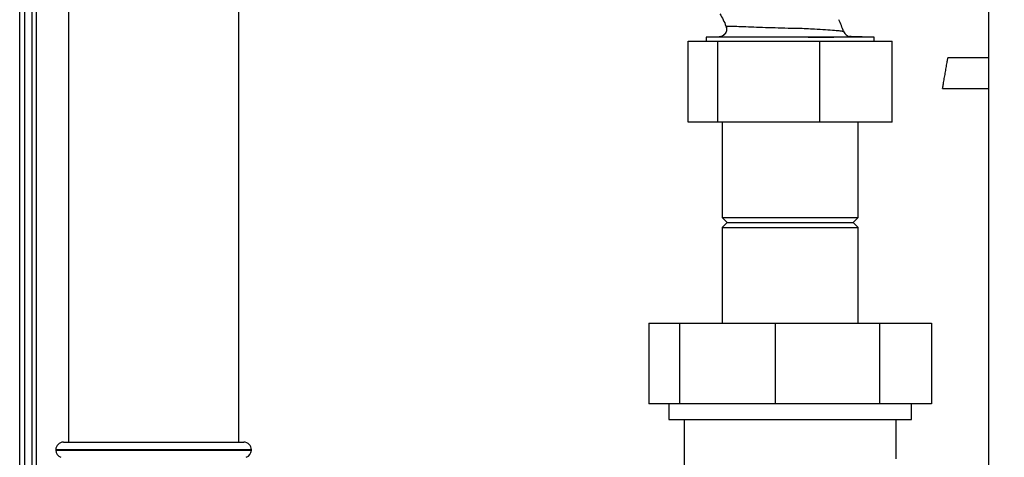
# Paper-space layout 'Blatt3' of a CAD drawing. Units: millimetres. Extents: x 0 to 420, y 0 to 297.
# Drawn here: x 94 to 113, y 164 to 172 of the extents above; entities that cross this region are included whole.
import ezdxf

# ---------------------------------------------------------------- set-up
doc = ezdxf.new("R2010")
doc.units = ezdxf.units.MM
doc.layers.add('SLD-DEFPOINTS', color=7, linetype='Continuous')
doc.styles.add('SLDTEXTSTYLE1', font='TXT', dxfattribs={"width": 0.605})
doc.dimstyles.new('SLDDIMSTYLE0', dxfattribs={"dimtxt": 3.5, "dimasz": 2.5, "dimexe": 0, "dimexo": 0.0625, "dimgap": 0.875, "dimtad": 1, "dimdec": 0, "dimlfac": 10, "dimrnd": 1e-09, "dimzin": 12, "dimdsep": 46, "dimtxsty": 'SLDTEXTSTYLE1', "dimsah": 1, "dimcen": 0.09, "dimadec": 0, "dimazin": 3, "dimtfac": 1, "dimtdec": 0, "dimtofl": 0, "dimtmove": 0, "dimatfit": 3, "dimfxl": 1, "dimfrac": 2, "dimtolj": 1, "dimtzin": 12, "dimarcsym": 0})

# ---------------------------------------------------------------- blocks, each defined once
blk = doc.blocks.new('_D_28')
at = {"layer": 'SLD-DEFPOINTS'}
for p, q in [((140.219, 246.558), (168.963, 246.558)), ((167.963, 246.558), (167.963, 142.064)), ((111.813, 142.064), (168.963, 142.064))]:
    blk.add_line(p, q, dxfattribs=at)
for points in [[(167.963, 246.558), (167.563, 244.058), (168.363, 244.058)], [(167.963, 142.064), (168.363, 144.564), (167.563, 144.564)]]:
    blk.add_solid(points, dxfattribs=at)
at = {"layer": 'SLD-DEFPOINTS', "insert": (163.451, 188.964), "char_height": 3.5, "attachment_point": 1, "rotation": 90, "style": 'SLDTEXTSTYLE1'}
blk.add_mtext('1045', dxfattribs=at)

psp = doc.layouts.new('Blatt3')

# ---------------------------------------------------------------- linework, layer by layer
at = {"color": 7, "linetype": 'Continuous', "lineweight": 30}
for p, q in [((112.838, 228.314), (112.838, 152.214)), ((93.663, 161.764), (93.663, 206.764)), ((93.763, 162.099), (93.763, 206.819)), ((93.913, 162.099), (93.913, 206.819)), ((93.993, 162.099), (93.993, 206.819)), ((94.628, 196.464), (94.628, 163.864)), ((97.998, 163.864), (97.998, 196.464)), ((107.643, 172.097), (107.643, 172.097)), ((109.876, 172.232), (109.876, 172.232)), ((109.876, 172.232), (109.876, 172.232)), ((107.508, 171.892), (107.251, 171.883)), ((107.251, 171.883), (107.251, 171.804)), ((110.576, 171.883), (107.251, 171.883)), ((110.576, 171.883), (110.106, 171.9)), ((110.113, 171.898), (110.106, 171.9)), ((110.576, 171.804), (110.576, 171.883)), ((106.893, 170.204), (106.893, 171.804)), ((106.893, 171.804), (107.481, 171.804)), ((107.481, 170.204), (107.481, 171.804)), ((107.481, 171.804), (109.501, 171.804)), ((109.501, 170.204), (109.501, 171.804)), ((109.501, 171.804), (110.934, 171.804)), ((110.934, 170.204), (110.934, 171.804)), ((112.838, 171.477), (112.035, 171.477)), ((111.928, 170.866), (112.838, 170.866)), ((107.481, 170.204), (106.893, 170.204)), ((109.501, 170.204), (107.481, 170.204)), ((107.568, 170.204), (107.568, 168.314)), ((110.934, 170.204), (109.501, 170.204)), ((110.258, 168.314), (110.258, 170.204)), ((107.568, 168.314), (107.668, 168.214)), ((107.568, 168.314), (110.258, 168.314)), ((107.668, 168.214), (107.568, 168.114)), ((107.668, 168.214), (110.158, 168.214)), ((110.158, 168.214), (110.258, 168.314)), ((110.258, 168.114), (110.158, 168.214)), ((107.568, 168.114), (107.568, 166.224)), ((107.568, 168.114), (110.258, 168.114)), ((110.258, 166.224), (110.258, 168.114)), ((106.115, 166.224), (106.115, 164.624)), ((106.115, 166.224), (106.724, 166.224)), ((106.724, 166.224), (108.616, 166.224)), ((106.724, 166.224), (106.724, 164.624)), ((108.616, 166.224), (108.616, 164.624)), ((108.616, 166.224), (110.682, 166.224)), ((110.682, 166.224), (110.682, 164.624)), ((110.682, 166.224), (111.712, 166.224)), ((111.712, 166.224), (111.712, 164.624)), ((106.724, 164.624), (106.115, 164.624)), ((106.513, 164.624), (106.513, 164.314)), ((108.616, 164.624), (106.724, 164.624)), ((110.682, 164.624), (108.616, 164.624)), ((111.712, 164.624), (110.682, 164.624)), ((111.313, 164.314), (111.313, 164.624)), ((106.513, 164.314), (111.313, 164.314)), ((106.813, 164.314), (106.813, 163.167)), ((111.013, 163.532), (111.013, 164.314)), ((94.378, 163.714), (94.378, 163.705)), ((98.248, 163.714), (94.378, 163.714)), ((94.378, 163.705), (96.313, 163.705)), ((94.528, 163.864), (98.098, 163.864)), ((96.313, 163.705), (98.248, 163.705)), ((98.248, 163.705), (98.248, 163.714))]:
    psp.add_line(p, q, dxfattribs=at)
for centre, start, end in [((110.111, 172.05), 199.9282, 268), ((94.528, 163.714), 90, 180), ((94.528, 163.705), 180, 250.5288), ((98.098, 163.714), 0, 90), ((98.098, 163.705), 289.4712, 0)]:
    psp.add_arc(centre, 0.15, start, end, dxfattribs=at)
for points, knots in [([(107.521, 172.349), (107.567, 172.269), (107.614, 172.188), (107.641, 172.098), (107.642, 172.096)], [0, 0, 0, 0, 0.974547, 1, 1, 1, 1]), ([(107.643, 172.097), (107.646, 172.086), (107.653, 172.065), (107.654, 172.03), (107.646, 171.993), (107.629, 171.959), (107.604, 171.93), (107.574, 171.908), (107.541, 171.895), (107.519, 171.893), (107.508, 171.892)], [0, 0, 0, 0, 0.1124644, 0.235023, 0.3653733, 0.5, 0.6346267, 0.764977, 0.8875356, 1, 1, 1, 1]), ([(107.644, 172.097), (107.648, 172.087), (107.655, 172.065), (107.656, 172.03), (107.649, 171.993), (107.632, 171.958), (107.607, 171.929), (107.576, 171.908), (107.544, 171.895), (107.521, 171.892), (107.511, 171.891)], [0, 0, 0, 0, 0.112345, 0.234874, 0.365275, 0.5, 0.634726, 0.765126, 0.887655, 1, 1, 1, 1]), ([(107.644, 172.097), (107.644, 172.097), (107.634, 172.096), (107.639, 172.096), (107.643, 172.097)], [0, 0, 0, 0, 0.000107, 1, 1, 1, 1]), ([(109.97, 171.998), (109.972, 171.998), (109.977, 171.997), (109.985, 171.993), (109.913, 172.005), (109.799, 172.017), (109.614, 172.028), (109.42, 172.039), (109.231, 172.051), (109.056, 172.06), (108.849, 172.058), (108.612, 172.068), (108.363, 172.075), (108.133, 172.085), (107.934, 172.092), (107.779, 172.098), (107.672, 172.1), (107.654, 172.098), (107.644, 172.097)], [0, 0, 0, 0, 0.075939, 0.143648, 0.210541, 0.272603, 0.335819, 0.39903, 0.441115, 0.48583, 0.535159, 0.602032, 0.668929, 0.735486, 0.80186, 0.867948, 0.93366, 1, 1, 1, 1]), ([(109.97, 171.998), (109.955, 172.037), (109.926, 172.116), (109.893, 172.193), (109.876, 172.232)], [0, 0, 0, 0, 0.4957, 1, 1, 1, 1]), ([(107.508, 171.892), (107.506, 171.892), (107.504, 171.892), (107.511, 171.891), (107.514, 171.891)], [0, 0, 0, 0, 0.660901, 1, 1, 1, 1]), ([(107.514, 171.891), (107.515, 171.891), (107.52, 171.891), (107.561, 171.89), (107.662, 171.889), (107.805, 171.889), (107.943, 171.889), (108.057, 171.889), (108.182, 171.889), (108.322, 171.889), (108.491, 171.889), (108.679, 171.889), (108.859, 171.889), (109.015, 171.889), (109.111, 171.889), (109.158, 171.889), (109.158, 171.889), (109.158, 171.889), (109.158, 171.889), (109.158, 171.889), (109.158, 171.889), (109.159, 171.889), (109.159, 171.889), (109.159, 171.889), (109.16, 171.889), (109.161, 171.889), (109.164, 171.889), (109.17, 171.889), (109.182, 171.889), (109.202, 171.889), (109.243, 171.889), (109.324, 171.888), (109.44, 171.888), (109.572, 171.888), (109.695, 171.888), (109.806, 171.889), (109.905, 171.89), (109.982, 171.891), (110.039, 171.892), (110.079, 171.894), (110.122, 171.895), (110.117, 171.897), (110.113, 171.898)], [0, 0, 0, 0, 0.02543, 0.071427, 0.142751, 0.214095, 0.248064, 0.285558, 0.321452, 0.357023, 0.401208, 0.454439, 0.499912, 0.535655, 0.5714, 0.571401, 0.571401, 0.571403, 0.571405, 0.571411, 0.571421, 0.571442, 0.571483, 0.571566, 0.571732, 0.572062, 0.572717, 0.574007, 0.576508, 0.581191, 0.589274, 0.607144, 0.642865, 0.678586, 0.714304, 0.750031, 0.785742, 0.821449, 0.857163, 0.892903, 0.928622, 1, 1, 1, 1]), ([(110.113, 171.898), (110.107, 171.899), (110.095, 171.9), (110.088, 171.901), (110.085, 171.902)], [0, 0, 0, 0, 0.499747, 1, 1, 1, 1]), ([(111.982, 171.172), (111.988, 171.208), (111.998, 171.264), (112.01, 171.334), (112.019, 171.384), (112.026, 171.426), (112.032, 171.457), (112.035, 171.475), (112.035, 171.476), (112.035, 171.476)], [0, 0, 0, 0, 0.225141, 0.351167, 0.483774, 0.620456, 0.758197, 0.893837, 1, 1, 1, 1]), ([(111.928, 170.867), (111.928, 170.868), (111.928, 170.869), (111.932, 170.886), (111.937, 170.917), (111.944, 170.959), (111.953, 171.009), (111.965, 171.079), (111.975, 171.136), (111.982, 171.172)], [0, 0, 0, 0, 0.1059834, 0.2416509, 0.3794191, 0.5161289, 0.648762, 0.7748141, 1, 1, 1, 1])]:
    psp.add_open_spline(points, degree=3, knots=knots, dxfattribs=at)

# ---------------------------------------------------------------- dimensions: what is measured, and where the dimension line sits
at = {"layer": 'SLD-DEFPOINTS'}
dim = psp.add_linear_dim(base=(167.963, 142.064), p1=(139.219, 246.558), p2=(110.813, 142.064), angle=90, dimstyle='SLDDIMSTYLE0', dxfattribs=at)
dim.commit()
dim.dimension.update_dxf_attribs({"geometry": '_D_28', "text_midpoint": (167.963, 194.311), "dimtype": 160})

doc.saveas('drawing.dxf')
